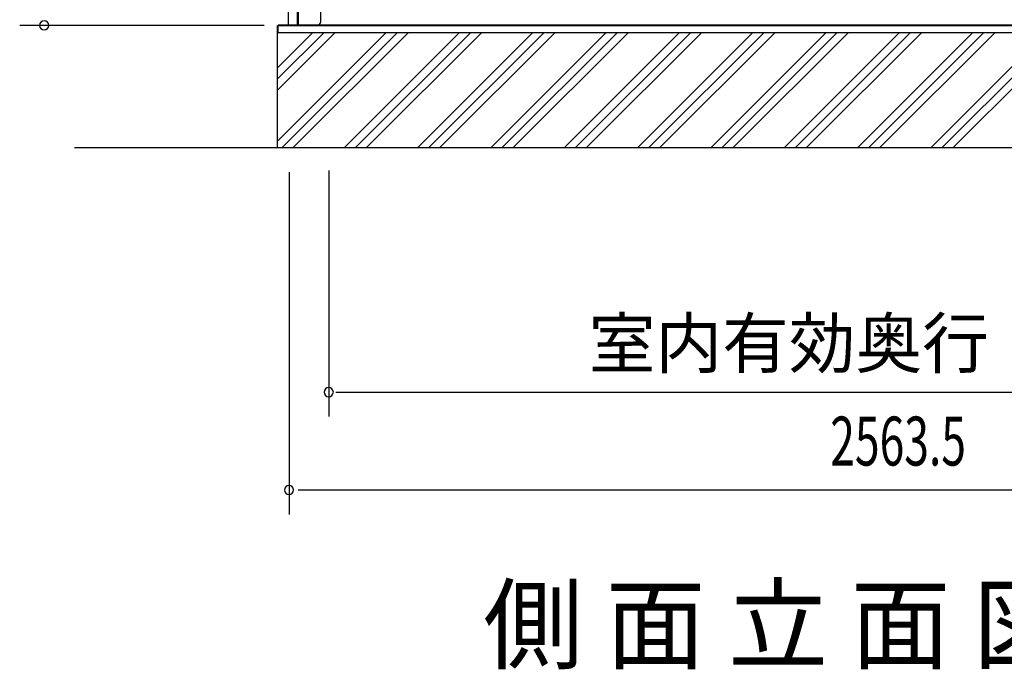
# Model space of a CAD drawing. Extents: x 543 to 20603, y 184 to 14052.
# Drawn here: x 5549 to 7563, y 8094 to 9423 of the extents above; entities that cross this region are included whole.
import ezdxf
from ezdxf.enums import TextEntityAlignment as Align

# ---------------------------------------------------------------- set-up
doc = ezdxf.new("R2010")
doc.units = 0
doc.header["$LTSCALE"] = 50
doc.header["$MEASUREMENT"] = 0
for name, color, linetype in [('M1', 4, 'CONTINUOUS'), ('SUNPOU', 4, 'CONTINUOUS'), ('下枠側', 1, 'CONTINUOUS'), ('基礎', 3, 'CONTINUOUS'), ('柱前', 3, 'CONTINUOUS'), ('水切り側', 2, 'CONTINUOUS')]:
    doc.layers.add(name, color=color, linetype=linetype)
doc.styles.add('00', font='ROMANS', dxfattribs={"width": 0.666667, "bigfont": 'BIGFONT'})
doc.styles.add('01', font='ROMANS', dxfattribs={"height": 3, "bigfont": 'BIGFONT'})

msp = doc.modelspace()

# ---------------------------------------------------------------- linework, layer by layer
at = {"layer": 'SUNPOU'}
for p, q in [((6048.8, 9411), (5548.8, 9411)), ((5661.2, 9161), (9688.4, 9161)), ((6099.8, 9111), (6099.8, 8411)), ((6181, 9114.1), (6181, 8611)), ((6195.2, 8661), (8529.8, 8661)), ((6118.5, 8461), (6137.3, 8461)), ((6124.8, 8461), (8638.3, 8461))]:
    msp.add_line(p, q, dxfattribs=at)
for centre, start, end in [((5598.8, 9411), 90, 270), ((5598.8, 9411), 270, 90), ((6181, 8661), 0, 180), ((6181, 8661), 180, 0), ((6181, 8661), 180, 0), ((6099.8, 8461), 0, 180), ((6099.8, 8461), 180, 0)]:
    msp.add_arc(centre, 9.38, start, end, dxfattribs=at)
at = {"layer": '下枠側'}
msp.add_line((6102.6, 9411.5), (8660.1, 9411.5), dxfattribs=at)
at = {"layer": '基礎'}
for p, q in [((6076.3, 9411), (8674.8, 9411)), ((6076.3, 9161), (6076.3, 9411))]:
    msp.add_line(p, q, dxfattribs=at)
at = {"layer": '基礎', "color": 6}
for p, q in [((6076.3, 9174), (6298.7, 9396.5)), ((6076.3, 9324), (6148.7, 9396.5)), ((6076.3, 9301.3), (6171.4, 9396.5)), ((6076.3, 9278.7), (6194, 9396.5)), ((6085.9, 9161), (6321.4, 9396.5)), ((6108.5, 9161), (6344, 9396.5)), ((6213.2, 9161), (6448.7, 9396.5)), ((6235.9, 9161), (6471.4, 9396.5)), ((6258.5, 9161), (6494, 9396.5)), ((6363.2, 9161), (6598.7, 9396.5)), ((6385.9, 9161), (6621.4, 9396.5)), ((6408.5, 9161), (6644, 9396.5)), ((6513.2, 9161), (6748.7, 9396.5)), ((6535.9, 9161), (6771.4, 9396.5)), ((6558.5, 9161), (6794, 9396.5)), ((6663.2, 9161), (6898.7, 9396.5)), ((6685.9, 9161), (6921.4, 9396.5)), ((6708.5, 9161), (6944, 9396.5)), ((6813.2, 9161), (7048.7, 9396.5)), ((6835.9, 9161), (7071.4, 9396.5)), ((6858.5, 9161), (7094, 9396.5)), ((6963.2, 9161), (7198.7, 9396.5)), ((6985.9, 9161), (7221.4, 9396.5)), ((7008.5, 9161), (7244, 9396.5)), ((7113.2, 9161), (7348.7, 9396.5)), ((7135.9, 9161), (7371.4, 9396.5)), ((7158.5, 9161), (7394, 9396.5)), ((7263.2, 9161), (7498.7, 9396.5)), ((7285.9, 9161), (7521.4, 9396.5)), ((7308.5, 9161), (7544, 9396.5)), ((7413.2, 9161), (7648.7, 9396.5)), ((7435.9, 9161), (7671.4, 9396.5)), ((7458.5, 9161), (7694, 9396.5))]:
    msp.add_line(p, q, dxfattribs=at)
at = {"layer": '柱前'}
for p, q in [((6098.8, 9411.5), (6098.8, 11623.8)), ((6116.8, 9411.5), (6116.8, 9752.1)), ((6118.8, 9411.5), (6118.8, 9752.1)), ((6163.8, 9458.5), (6163.8, 9416.5)), ((6158.8, 9411.5), (6098.8, 9411.5))]:
    msp.add_line(p, q, dxfattribs=at)
msp.add_arc((6158.8, 9416.5), 5, 270, 0, dxfattribs=at)
at = {"layer": '水切り側'}
for p, q in [((6077.3, 9396.5), (6077.3, 9411.5)), ((8557.9, 9411.5), (6077.3, 9411.5)), ((8557.9, 9411), (6077.3, 9411)), ((6077.3, 9396.5), (8683.4, 9396.5))]:
    msp.add_line(p, q, dxfattribs=at)

# ---------------------------------------------------------------- texts
at = {"layer": 'M1', "style": '01'}
msp.add_text('側 面 立 面 図', height=150, dxfattribs=at).set_placement((6496.9, 8111))
at = {"layer": 'SUNPOU', "style": '01'}
msp.add_text('室内有効奥行', height=100, dxfattribs=at).set_placement((7531.5, 8711), align=Align.RIGHT)
at = {"layer": 'SUNPOU', "style": '00', "width": 0.666667}
msp.add_text('2563.5', height=100, dxfattribs=at).set_placement((7206.9, 8511))

doc.saveas('drawing.dxf')
